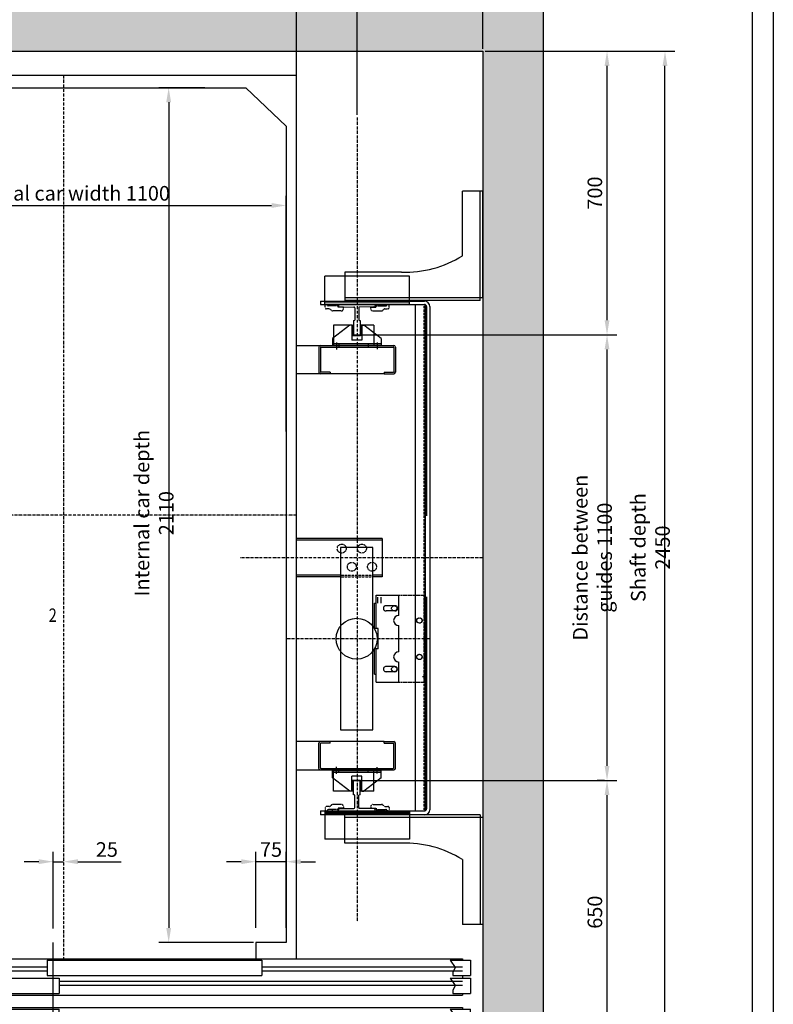
# Model space of a CAD drawing. Units: inches. Extents: x 4003 to 52909, y -4734 to 66413.
# Drawn here: x 8294 to 10154, y 24820 to 27250 of the extents above; entities that cross this region are included whole.
import ezdxf

# ---------------------------------------------------------------- set-up
doc = ezdxf.new("R2010")
doc.units = ezdxf.units.IN
doc.header["$MEASUREMENT"] = 0
for name, pattern in [('ACAD_ISO10W100', [18.5, 12, -3, 0.5, -3]), ('CONTINUA', [0]), ('GEN3', [6.25, 5, -1.25]), ('NASCOSTA', [9.525, 6.35, -3.175]), ('NASCOSTA2', [0.1875, 0.125, -0.0625]), ('TRATTEGGIATA', [0.75, 0.5, -0.25]), ('TRATTEGGIATAX2', [38.1, 25.4, -12.7])]:
    doc.linetypes.add(name, pattern=pattern)
for name, color, linetype in [('1', 7, 'Continuous'), ('3', 6, 'GEN3'), ('ASSI', 3, 'ACAD_ISO10W100'), ('CABINA', 7, 'Continuous'), ('CAMPITURE', 1, 'Continuous'), ('CARTIGLIO', 7, 'CONTINUA'), ('MONTANTE', 7, 'Continuous'), ('MURO', 7, 'Continuous'), ('NASCOSTA', 3, 'NASCOSTA'), ('OCA', 4, 'Continuous'), ('PORTE', 2, 'Continuous'), ('QUOTE', 1, 'Continuous'), ('ST2', 7, 'Continuous'), ('STAFFE', 3, 'Continuous'), ('STAFFONE', 1, 'Continuous'), ('TABELLA-GIALLO', 2, 'Continuous'), ('TELAI', 3, 'Continuous')]:
    doc.layers.add(name, color=color, linetype=linetype)
doc.styles.add('QUOTE', font='romans.shx', dxfattribs={"width": 0.8})
doc.styles.add('ROMANS', font='romans')
doc.styles.add('TABELLA', font='verdana.TTF')
doc.dimstyles.new('GMV', dxfattribs={"dimscale": 12, "dimtxt": 3, "dimasz": 3, "dimexe": 2, "dimexo": 3, "dimgap": 1, "dimtad": 1, "dimdec": 1, "dimdsep": 46, "dimtxsty": 'QUOTE', "dimcen": 0, "dimclrt": 2, "dimadec": 0, "dimazin": 0, "dimtfac": 1, "dimtdec": 1, "dimtmove": 0, "dimatfit": 3, "dimfxl": 1, "dimtvp": 1, "dimtolj": 1, "dimarcsym": 0})
doc.dimstyles.new('GMV2', dxfattribs={"dimscale": 12, "dimtxt": 3, "dimasz": 3, "dimexe": 2, "dimexo": 3, "dimgap": 1, "dimtad": 1, "dimdec": 1, "dimlfac": 2, "dimdsep": 46, "dimtxsty": 'QUOTE', "dimcen": 0, "dimclrt": 2, "dimadec": 0, "dimazin": 0, "dimtfac": 1, "dimtdec": 1, "dimtmove": 0, "dimatfit": 3, "dimfxl": 1, "dimtvp": 1, "dimtolj": 1, "dimarcsym": 0})

# ---------------------------------------------------------------- blocks, each defined once
blk = doc.blocks.new('*D4096')
at = {"layer": 'Defpoints', "color": 0}
for p in [(8952, 26791.7), (7852, 26302.5), (8952, 26197.5)]:
    blk.add_point(p, dxfattribs=at)
at = {"layer": 'QUOTE', "color": 0, "lineweight": -2}
for p, q in [((7852, 26338.5), (7852, 26815.7)), ((8952, 26233.5), (8952, 26815.7)), ((7888, 26791.7), (8916, 26791.7))]:
    blk.add_line(p, q, dxfattribs=at)
at = {"layer": 'QUOTE', "color": 0}
for points in [[(7888, 26797.7), (7888, 26785.7), (7852, 26791.7)], [(8916, 26785.7), (8916, 26797.7), (8952, 26791.7)]]:
    blk.add_solid(points, dxfattribs=at)
at = {"layer": 'QUOTE', "color": 2, "insert": (8402, 26821.7), "char_height": 36, "attachment_point": 5, "style": 'ROMANS'}
blk.add_mtext('Internal car width \\A1;1100', dxfattribs=at)
blk = doc.blocks.new('*D4095')
at = {"layer": 'Defpoints', "color": 0}
for p in [(8977, 27473.9), (7827, 27112.3), (8977, 27118.3)]:
    blk.add_point(p, dxfattribs=at)
at = {"layer": 'QUOTE', "color": 0, "linetype": 'ByBlock', "lineweight": -2}
for p, q in [((7827, 27118.3), (7827, 27497.9)), ((8977, 27124.3), (8977, 27497.9)), ((7863, 27473.9), (8941, 27473.9))]:
    blk.add_line(p, q, dxfattribs=at)
at = {"layer": 'QUOTE', "color": 0}
for points in [[(7863, 27479.9), (7863, 27467.9), (7827, 27473.9)], [(8941, 27467.9), (8941, 27479.9), (8977, 27473.9)]]:
    blk.add_solid(points, dxfattribs=at)
at = {"layer": 'QUOTE', "color": 2, "insert": (8402, 27503.9), "char_height": 36, "attachment_point": 5, "style": 'QUOTE'}
blk.add_mtext('External car width \\A1;1150', dxfattribs=at)
blk = doc.blocks.new('*D4085')
at = {"layer": 'Defpoints', "color": 0}
for p in [(9437, 27172.3), (9887, 27172.3), (9437, 24722.3)]:
    blk.add_point(p, dxfattribs=at)
at = {"layer": 'QUOTE', "color": 0, "lineweight": -2}
for p, q in [((9443, 27172.3), (9911, 27172.3)), ((9887, 24758.3), (9887, 27136.3)), ((9443, 24722.3), (9911, 24722.3))]:
    blk.add_line(p, q, dxfattribs=at)
at = {"layer": 'QUOTE', "color": 0}
for points in [[(9893, 27136.3), (9881, 27136.3), (9887, 27172.3)], [(9881, 24758.3), (9893, 24758.3), (9887, 24722.3)]]:
    blk.add_solid(points, dxfattribs=at)
at = {"layer": 'QUOTE', "color": 2, "insert": (9851, 25947.3), "char_height": 36, "attachment_point": 5, "rotation": 90, "style": 'QUOTE'}
blk.add_mtext('Shaft depth \\A1;2450', dxfattribs=at)
blk = doc.blocks.new('*D4084')
at = {"layer": 'Defpoints', "color": 0}
for p in [(8756.9, 27082.3), (8661.9, 24972.3), (8877, 24972.3)]:
    blk.add_point(p, dxfattribs=at)
at = {"layer": 'QUOTE', "color": 0, "lineweight": -2}
for p, q in [((8750.9, 27082.3), (8637.9, 27082.3)), ((8661.9, 27046.3), (8661.9, 25008.3)), ((8871, 24972.3), (8637.9, 24972.3))]:
    blk.add_line(p, q, dxfattribs=at)
at = {"layer": 'QUOTE', "color": 0}
for points in [[(8667.9, 27046.3), (8655.9, 27046.3), (8661.9, 27082.3)], [(8655.9, 25008.3), (8667.9, 25008.3), (8661.9, 24972.3)]]:
    blk.add_solid(points, dxfattribs=at)
at = {"layer": 'QUOTE', "color": 2, "insert": (8625.9, 26032.3), "char_height": 36, "attachment_point": 5, "rotation": 90, "style": 'QUOTE'}
blk.add_mtext('Internal car depth \\A1;2110', dxfattribs=at)
blk = doc.blocks.new('*D4083')
at = {"layer": 'Defpoints', "color": 0}
for p in [(9127, 26472.3), (9743.9, 26472.3), (9743.9, 25372.3)]:
    blk.add_point(p, dxfattribs=at)
at = {"layer": 'QUOTE', "color": 0, "linetype": 'ByBlock', "lineweight": -2}
for p, q in [((9133, 26472.3), (9767.9, 26472.3)), ((9743.9, 25408.3), (9743.9, 26436.3)), ((9737.9, 25372.3), (9719.9, 25372.3))]:
    blk.add_line(p, q, dxfattribs=at)
at = {"layer": 'QUOTE', "color": 0}
for points in [[(9749.9, 26436.3), (9737.9, 26436.3), (9743.9, 26472.3)], [(9737.9, 25408.3), (9749.9, 25408.3), (9743.9, 25372.3)]]:
    blk.add_solid(points, dxfattribs=at)
at = {"layer": 'QUOTE', "color": 2, "insert": (9707.9, 25922.3), "char_height": 36, "attachment_point": 5, "rotation": 90, "style": 'QUOTE'}
blk.add_mtext('Distance between guides \\A1;1100', dxfattribs=at)
blk = doc.blocks.new('*D4082')
at = {"layer": 'Defpoints', "color": 0}
for p in [(8877, 25172), (8877, 24972.3), (8952, 24972.3)]:
    blk.add_point(p, dxfattribs=at)
at = {"layer": 'QUOTE', "color": 0, "lineweight": -2}
for p, q in [((8877, 25008.3), (8877, 25196)), ((8952, 25008.3), (8952, 25196)), ((8841, 25172), (8805, 25172)), ((8952, 25172), (8877, 25172)), ((8988, 25172), (9024, 25172))]:
    blk.add_line(p, q, dxfattribs=at)
at = {"layer": 'QUOTE', "color": 0}
for points in [[(8841, 25166), (8841, 25178), (8877, 25172)], [(8988, 25178), (8988, 25166), (8952, 25172)]]:
    blk.add_solid(points, dxfattribs=at)
at = {"layer": 'QUOTE', "color": 2, "insert": (8914.5, 25202), "char_height": 36, "attachment_point": 5, "style": 'QUOTE'}
blk.add_mtext('\\A1;75', dxfattribs=at)
blk = doc.blocks.new('*D4079')
at = {"layer": 'Defpoints', "color": 0}
for p in [(8402, 25172), (8402, 25167.8), (8377, 24971.2)]:
    blk.add_point(p, dxfattribs=at)
at = {"layer": 'QUOTE', "color": 0, "lineweight": -2}
for p, q in [((8402, 25203.8), (8402, 25196)), ((8377, 25007.2), (8377, 25196)), ((8341, 25172), (8305, 25172)), ((8377, 25172), (8402, 25172)), ((8438, 25172), (8544.6, 25172))]:
    blk.add_line(p, q, dxfattribs=at)
at = {"layer": 'QUOTE', "color": 0}
for points in [[(8341, 25166), (8341, 25178), (8377, 25172)], [(8438, 25178), (8438, 25166), (8402, 25172)]]:
    blk.add_solid(points, dxfattribs=at)
at = {"layer": 'QUOTE', "color": 2, "insert": (8509.3, 25202), "char_height": 36, "attachment_point": 5, "style": 'QUOTE'}
blk.add_mtext('\\A1;25', dxfattribs=at)
blk = doc.blocks.new('ANTISS')
at = {"color": 5}
for p, q in [((-60, 4), (-17, 37)), ((-12, 37), (-17, 37)), ((-12, 37), (-12, 0)), ((12, 37), (17, 37)), ((12, 37), (12, 0)), ((17, 37), (60, 4)), ((-60, 4), (-60, -13)), ((-12, 0), (12, 0)), ((60, 4), (60, -13)), ((-60, -9), (60, -9)), ((-60, -13), (60, -13)), ((-50, -6), (-50, -22.3)), ((50, -5.6), (50, -22.8))]:
    blk.add_line(p, q, dxfattribs=at)
blk = doc.blocks.new('BLOCCOP')
at = {"color": 3}
for p, q in [((-43.3, 26), (-10, 26)), ((-43.3, 26), (-43.3, -24)), ((-10, 26), (-10, 0)), ((10, 26), (56.7, 26)), ((10, 26), (10, 0)), ((56.7, 26), (56.7, -24)), ((-10, 0), (10, 0)), ((-43.3, -24), (56.7, -24)), ((-29.1, -19.9), (-29.1, -29.3)), ((43.6, -19.9), (43.6, -28.8))]:
    blk.add_line(p, q, dxfattribs=at)
blk = doc.blocks.new('*D4078')
at = {"layer": 'Defpoints', "color": 0}
for p in [(9126.4, 25372.3), (9743.9, 25372.3), (9609.9, 24722.3)]:
    blk.add_point(p, dxfattribs=at)
at = {"layer": 'QUOTE', "color": 0, "linetype": 'ByBlock', "lineweight": -2}
for p, q in [((9132.4, 25372.3), (9767.9, 25372.3)), ((9743.9, 24758.3), (9743.9, 25336.3)), ((9615.9, 24722.3), (9767.9, 24722.3))]:
    blk.add_line(p, q, dxfattribs=at)
at = {"layer": 'QUOTE', "color": 0}
for points in [[(9749.9, 25336.3), (9737.9, 25336.3), (9743.9, 25372.3)], [(9737.9, 24758.3), (9749.9, 24758.3), (9743.9, 24722.3)]]:
    blk.add_solid(points, dxfattribs=at)
at = {"layer": 'QUOTE', "color": 2, "insert": (9713.9, 25047.3), "char_height": 36, "attachment_point": 5, "rotation": 90, "style": 'QUOTE'}
blk.add_mtext('\\A1;650', dxfattribs=at)
blk = doc.blocks.new('*D4076')
at = {"layer": 'Defpoints', "color": 0}
for p in [(8977, 27473.9), (9437, 27172.3), (8977, 27112.3)]:
    blk.add_point(p, dxfattribs=at)
at = {"layer": 'QUOTE', "color": 0, "linetype": 'ByBlock', "lineweight": -2}
for p, q in [((8977, 27118.3), (8977, 27497.9)), ((9437, 27178.3), (9437, 27497.9)), ((9401, 27473.9), (9013, 27473.9))]:
    blk.add_line(p, q, dxfattribs=at)
at = {"layer": 'QUOTE', "color": 0}
for points in [[(9013, 27479.9), (9013, 27467.9), (8977, 27473.9)], [(9401, 27467.9), (9401, 27479.9), (9437, 27473.9)]]:
    blk.add_solid(points, dxfattribs=at)
at = {"layer": 'QUOTE', "color": 2, "insert": (9207, 27503.9), "char_height": 36, "attachment_point": 5, "style": 'QUOTE'}
blk.add_mtext('\\A1;460', dxfattribs=at)
blk = doc.blocks.new('*D4075')
at = {"layer": 'Defpoints', "color": 0}
for p in [(9127, 27381), (9437, 27172.3), (9127, 27009.2)]:
    blk.add_point(p, dxfattribs=at)
at = {"layer": 'QUOTE', "color": 0, "linetype": 'ByBlock', "lineweight": -2}
for p, q in [((9127, 27015.2), (9127, 27405)), ((9437, 27178.3), (9437, 27405)), ((9401, 27381), (9163, 27381))]:
    blk.add_line(p, q, dxfattribs=at)
at = {"layer": 'QUOTE', "color": 0}
for points in [[(9163, 27387), (9163, 27375), (9127, 27381)], [(9401, 27375), (9401, 27387), (9437, 27381)]]:
    blk.add_solid(points, dxfattribs=at)
at = {"layer": 'QUOTE', "color": 2, "insert": (9282, 27411), "char_height": 36, "attachment_point": 5, "style": 'QUOTE'}
blk.add_mtext('\\A1;310', dxfattribs=at)
blk = doc.blocks.new('*D4074')
at = {"layer": 'Defpoints', "color": 0}
for p in [(8977, 27381), (9127, 27172.3), (8977, 27014.2)]:
    blk.add_point(p, dxfattribs=at)
at = {"layer": 'QUOTE', "color": 0, "linetype": 'ByBlock', "lineweight": -2}
for p, q in [((8977, 27020.2), (8977, 27405)), ((9127, 27178.3), (9127, 27405)), ((9091, 27381), (9013, 27381))]:
    blk.add_line(p, q, dxfattribs=at)
at = {"layer": 'QUOTE', "color": 0}
for points in [[(9013, 27387), (9013, 27375), (8977, 27381)], [(9091, 27375), (9091, 27387), (9127, 27381)]]:
    blk.add_solid(points, dxfattribs=at)
at = {"layer": 'QUOTE', "color": 2, "insert": (9052, 27411), "char_height": 36, "attachment_point": 5, "style": 'QUOTE'}
blk.add_mtext('\\A1;150', dxfattribs=at)
blk = doc.blocks.new('*D4073')
at = {"layer": 'Defpoints', "color": 0}
for p in [(9437, 27172.3), (9743.9, 27172.3), (9127, 26472.3)]:
    blk.add_point(p, dxfattribs=at)
at = {"layer": 'QUOTE', "color": 0, "linetype": 'ByBlock', "lineweight": -2}
for p, q in [((9443, 27172.3), (9767.9, 27172.3)), ((9743.9, 26508.3), (9743.9, 27136.3)), ((9133, 26472.3), (9767.9, 26472.3))]:
    blk.add_line(p, q, dxfattribs=at)
at = {"layer": 'QUOTE', "color": 0}
for points in [[(9749.9, 27136.3), (9737.9, 27136.3), (9743.9, 27172.3)], [(9737.9, 26508.3), (9749.9, 26508.3), (9743.9, 26472.3)]]:
    blk.add_solid(points, dxfattribs=at)
at = {"layer": 'QUOTE', "color": 2, "insert": (9713.9, 26822.3), "char_height": 36, "attachment_point": 5, "rotation": 90, "style": 'QUOTE'}
blk.add_mtext('\\A1;700', dxfattribs=at)
blk = doc.blocks.new('z')
at = {"layer": 'CAMPITURE'}
for p, q in [((32141.6, 12869.4), (32191.6, 12869.4)), ((32141.6, 12869.4), (32153.7, 12851.1)), ((32191.6, 12869.4), (32191.6, 12831.4)), ((30661.6, 12853), (31146.6, 12853)), ((30661.6, 12843), (31146.6, 12843)), ((31676.6, 12853), (32171.6, 12853)), ((31676.6, 12843), (32171.6, 12843)), ((32153.7, 12851.1), (32147.7, 12839.1)), ((32147.7, 12839.1), (32147.7, 12831.4)), ((31176.6, 12818), (32171.6, 12818)), ((31176.6, 12808), (32171.6, 12808)), ((32141.6, 12825.3), (32191.6, 12825.3)), ((32141.6, 12825.3), (32153.7, 12807)), ((32147.7, 12831.4), (32191.6, 12831.4)), ((32191.6, 12825.3), (32191.6, 12787.3)), ((32153.7, 12807), (32147.7, 12795)), ((32147.7, 12795), (32147.7, 12787.3)), ((32147.7, 12787.3), (32191.6, 12787.3)), ((32141.6, 12748.7), (32191.6, 12748.7)), ((32141.6, 12748.7), (32153.7, 12730.4)), ((32191.6, 12710.7), (32191.6, 12748.7)), ((31176.6, 12728), (32171.6, 12728)), ((31176.6, 12718), (32171.6, 12718)), ((32153.7, 12730.4), (32147.7, 12718.4)), ((32147.7, 12718.4), (32147.7, 12710.7)), ((32147.7, 12710.7), (32191.6, 12710.7)), ((30661.6, 12693), (31146.6, 12693)), ((31676.6, 12693), (32171.6, 12693)), ((32141.6, 12704.6), (32191.6, 12704.6)), ((32141.6, 12704.6), (32153.7, 12686.2)), ((32153.7, 12686.2), (32147.7, 12674.3)), ((32191.6, 12666.6), (32191.6, 12704.6)), ((30661.6, 12683), (31146.6, 12683)), ((31676.6, 12683), (32171.6, 12683)), ((32147.7, 12674.3), (32147.7, 12666.6)), ((32147.7, 12666.6), (32191.6, 12666.6))]:
    blk.add_line(p, q, dxfattribs=at)
at = {"layer": 'PORTE'}
for p, q in [((30661.6, 12873), (32171.6, 12873)), ((30661.6, 12873), (30661.6, 12838)), ((31146.6, 12869.4), (31676.6, 12869.4)), ((31146.6, 12869.4), (31146.6, 12831.4)), ((31676.6, 12869.4), (31676.6, 12831.4)), ((32171.6, 12873), (32171.6, 12869.4)), ((30641.6, 12838), (30661.6, 12838)), ((30641.6, 12783), (30641.6, 12838)), ((30646.6, 12825.3), (31176.6, 12825.3)), ((30646.6, 12825.3), (30646.6, 12787.3)), ((31146.6, 12831.4), (31676.6, 12831.4)), ((31176.6, 12825.3), (31176.6, 12787.3)), ((32171.6, 12831.4), (32171.6, 12825.3)), ((30621.6, 12783), (30621.6, 12803)), ((30646.6, 12787.3), (31176.6, 12787.3)), ((32171.6, 12787.3), (32171.6, 12783)), ((30621.6, 12783), (30641.6, 12783)), ((30641.6, 12783), (32171.6, 12783)), ((30621.6, 12753), (30641.6, 12753)), ((30621.6, 12733), (30621.6, 12753)), ((30641.6, 12753), (32171.6, 12753)), ((30641.6, 12753), (30641.6, 12698)), ((30646.6, 12748.7), (31176.6, 12748.7)), ((30646.6, 12710.7), (30646.6, 12748.7)), ((31176.6, 12710.7), (31176.6, 12748.7)), ((32171.6, 12753), (32171.6, 12748.7)), ((30646.6, 12710.7), (31176.6, 12710.7)), ((32171.6, 12710.7), (32171.6, 12704.6)), ((30641.6, 12698), (30661.6, 12698)), ((30661.6, 12698), (30661.6, 12663)), ((31146.6, 12704.6), (31676.6, 12704.6)), ((31146.6, 12666.6), (31146.6, 12704.6)), ((31676.6, 12666.6), (31676.6, 12704.6)), ((30661.6, 12663), (32171.6, 12663)), ((31146.6, 12666.6), (31676.6, 12666.6)), ((32171.6, 12666.6), (32171.6, 12663))]:
    blk.add_line(p, q, dxfattribs=at)
blk.add_point((32171.6, 12663), dxfattribs=at)
at = {"layer": 'TELAI'}
for p, q in [((30541.6, 12663), (30621.6, 12733)), ((30541.6, 12603), (30541.6, 12663)), ((30661.6, 12663), (30661.6, 12603)), ((31661.6, 12663), (31661.6, 12603)), ((31661.6, 12663), (31661.6, 12603)), ((31781.6, 12603), (31781.6, 12663)), ((30541.6, 12603), (30661.6, 12603)), ((31661.6, 12603), (31781.6, 12603)), ((31661.6, 12603), (31781.6, 12603))]:
    blk.add_line(p, q, dxfattribs=at)
blk = doc.blocks.new('dsgdsgdsg')
at = {"layer": 'STAFFE', "color": 3}
blk.add_line((31161.6, 12603), (31161.6, 12913.1), dxfattribs=at)
at = {"layer": 'QUOTE'}
blk.add_blockref('z', (0, 0), dxfattribs=at)

msp = doc.modelspace()

# ---------------------------------------------------------------- hatches: boundary and pattern name
at = {"layer": 'CAMPITURE'}
h = msp.add_hatch(dxfattribs=at)
h.set_pattern_fill('CONCRETE2', color=256, scale=250, style=0)
h.set_pattern_definition([(50, (-58.72, -16950.42), (143.45204, -12.55043), [15, -165]), (355, (-58.72, -16950.42), (-27.75027, 150.43843), [12, -132]), (100.4514, (-46.77, -16951.47), (115.70188, 137.8879), [12.74804, -140.2284]), (46.1842, (-58.72, -16910.42), (213.4482, -33.1038), [22.5, -247.5]), (96.6356, (-40.93, -16913.18), (186.9325, 194.8236), [19.1221, -210.3426]), (351.1842, (-58.72, -16910.42), (186.9324, 194.8237), [18, -198]), (21, (-38.72, -16920.42), (119.3814, -80.52378), [15, -165]), (326, (-38.72, -16920.42), (48.66307, 145.03), [12, -132]), (71.4514, (-28.77, -16927.13), (168.04453, 64.5061), [12.74804, -140.2284]), (37.5, (-58.72, -16950.42), (2.43197, 66.57877), [0, -130.4, 0, -134, 0, -132.5]), (7.5, (-58.72, -16950.42), (52.61391, 78.88234), [0, -76.4, 0, -127.4, 0, -50.5]), (327.5, (-103.32, -16950.42), (106.76449, -4.510974), [0, -50, 0, -156, 0, -207]), (317.5, (-123.32, -16950.42), (116.63723, 20.021), [0, -65, 0, -103.6, 0, -147])])
h.paths.add_polyline_path([(9586.96973, 27322.30497), (7586.96973, 27322.30497), (7586.96973, 24572.30497), (7736.96998, 24572.30497), (7736.96998, 24722.30497), (7736.96973, 27172.30497), (9436.96973, 27172.30497), (9436.96973, 24722.30497), (9016.96998, 24722.30497), (9016.96998, 24572.30497), (9586.96973, 24572.30497)])

# ---------------------------------------------------------------- linework, layer by layer
for p, q in [((9081.40242, 26547.31608), (9081.40242, 26544.32864)), ((9084.37235, 26541.32879), (9119.30968, 26541.00106)), ((9121.15242, 26539.06192), (9121.15242, 26508.46263)), ((9131.65242, 26539.06192), (9131.65242, 26508.46263)), ((9168.4325, 26541.32879), (9131.99517, 26541.00106)), ((9171.40242, 26547.31608), (9171.40242, 26544.32864)), ((9118.40242, 26507.71263), (9118.40242, 26473.31608)), ((9134.40242, 26507.71263), (9134.40242, 26473.31608)), ((9119.40242, 26472.31608), (9133.40242, 26472.31608)), ((9169.71279, 25809.80498), (9173.71279, 25809.80498)), ((9169.71279, 25747.30497), (9169.71279, 25809.80498)), ((9173.71279, 25829.80498), (9229.70879, 25829.80498)), ((9173.71279, 25747.30497), (9173.71279, 25829.80498)), ((9229.70879, 25779.80497), (9229.70879, 25829.80498)), ((9220.45879, 25803.80497), (9198.45879, 25803.80497)), ((9220.45879, 25790.80497), (9198.45879, 25790.80497)), ((9178.71279, 25747.30497), (9169.71279, 25747.30497)), ((9178.71279, 25697.30497), (9178.71279, 25747.30497)), ((9229.70879, 25689.80497), (9229.70879, 25754.80497)), ((9178.71279, 25697.30497), (9169.71279, 25697.30497)), ((9169.71279, 25634.80498), (9169.71279, 25697.30497)), ((9173.71279, 25614.80498), (9173.71279, 25697.30497)), ((9229.70879, 25614.80498), (9229.70879, 25664.80497)), ((9220.45879, 25653.80497), (9197.71977, 25653.76282)), ((9220.45879, 25640.80497), (9198.45879, 25640.80497)), ((9169.71279, 25634.80498), (9173.71279, 25634.80498)), ((9288.40242, 25629.11608), (9293.40242, 25629.11608)), ((9173.71279, 25614.80498), (9229.70879, 25614.80498)), ((9119.40242, 25372.29387), (9133.40242, 25372.29387)), ((9118.40242, 25336.89732), (9118.40242, 25371.29387)), ((9134.40242, 25336.89732), (9134.40242, 25371.29387)), ((9121.15242, 25305.54802), (9121.15242, 25336.14732)), ((9131.65242, 25305.54802), (9131.65242, 25336.14732)), ((9081.40242, 25295.31608), (9081.40242, 25300.2813)), ((9084.37235, 25303.28115), (9119.30968, 25303.60889)), ((9168.4325, 25303.28115), (9131.99517, 25303.60889)), ((9171.40242, 25295.31608), (9171.40242, 25300.2813)), ((9046.96973, 25295.31608), (9255.96973, 25295.31608))]:
    msp.add_line(p, q)
at = {"linetype": 'Continuous'}
for p, q in [((9270.83607, 25782.81974), (9270.83607, 26547.31608)), ((9295.83607, 25297.9261), (9295.83607, 26546.68384)), ((9270.83607, 25297.30015), (9270.83607, 25782.81974))]:
    msp.add_line(p, q, dxfattribs=at)
at = {"color": 6, "linetype": 'TRATTEGGIATA'}
msp.add_line((9292.83607, 25297.30015), (9292.83607, 26547.31608), dxfattribs=at)
at = {"color": 7}
for p, q in [((9037.48081, 26442.3145), (9201.40956, 26442.3163)), ((9037.48081, 25402.29545), (9201.40956, 25402.29365))]:
    msp.add_line(p, q, dxfattribs=at)
at = {"color": 4}
msp.add_circle((9125.83512, 25722.30497), 50.5, dxfattribs=at)
for centre in [(9280.83512, 25767.30497), (9280.83512, 25677.30497)]:
    msp.add_circle(centre, 6.5)
for centre, radius, start, end in [((9084.40242, 26544.32864), 3, 180, 269.42555233), ((9119.21665, 26539.06752), 1.93578, 359.83437338, 87.2454648), ((9132.44953, 26539.92089), 1.17184, 112.8138579, 227.13917549), ((9168.40242, 26544.32864), 3, 270.57444767, 0), ((9118.58982, 26512.44217), 4.73325, 267.73095318, 302.77928422), ((9134.21503, 26512.44217), 4.73325, 237.22071578, 272.26904682), ((9119.40242, 26473.31608), 1, 180, 270), ((9133.40242, 26473.31608), 1, 270, 0), ((9198.45879, 25797.30497), 6.5, 90, 270), ((9220.45879, 25797.30497), 6.5, 270, 90), ((9229.70879, 25767.30497), 12.5, 90, 270), ((9229.70879, 25677.30497), 12.5, 90, 270), ((9198.45879, 25647.30497), 6.5, 83.77843417, 270), ((9220.45879, 25647.30497), 6.5, 270, 90.30687448), ((9119.40242, 25371.29387), 1, 90, 180), ((9133.40242, 25371.29387), 1, 0, 90), ((9118.58982, 25332.16778), 4.73325, 57.22071578, 92.26904682), ((9134.21503, 25332.16778), 4.73325, 87.73095318, 122.77928422), ((9084.40242, 25300.2813), 3, 90.57444767, 180), ((9119.21665, 25305.54243), 1.93578, 272.7545352, 0.16562662), ((9132.44953, 25304.68905), 1.17184, 132.86082451, 247.1861421), ((9168.40242, 25300.2813), 3, 0, 89.42555233)]:
    msp.add_arc(centre, radius, start, end)
at = {"layer": '1'}
for p, q in [((9255.96973, 26617.31608), (9046.96973, 26617.31608)), ((9046.96973, 26547.31608), (9046.96973, 26617.31608)), ((9236.96834, 26627.31608), (9096.96834, 26627.31608)), ((9096.96834, 26627.31608), (9096.96834, 26617.31608)), ((9255.96973, 26547.31608), (9255.96973, 26617.31608)), ((9255.96973, 26553.31608), (9046.96973, 26553.31608)), ((9255.96973, 26547.31608), (9046.96973, 26547.31608)), ((9046.96973, 25295.31608), (9046.96973, 25227.29387)), ((9255.96973, 25291.29387), (9046.96973, 25291.29387)), ((9255.96973, 25295.31608), (9255.96973, 25227.29387)), ((9255.96973, 25227.29387), (9046.96973, 25227.29387)), ((9096.96834, 25217.29387), (9096.96834, 25227.29387)), ((9236.96834, 25217.29387), (9096.96834, 25217.29387))]:
    msp.add_line(p, q, dxfattribs=at)
at = {"layer": '3'}
for p, q in [((9227.83913, 25829.80498), (9293.33512, 25829.80498)), ((9293.33512, 25614.80498), (9293.33512, 25829.80498)), ((9227.83913, 25614.80498), (9293.33512, 25614.80498))]:
    msp.add_line(p, q, dxfattribs=at)
for centre in [(9218.57815, 25797.30497), (9280.83512, 25767.30497), (9280.83512, 25677.30497), (9218.57815, 25647.30497)]:
    msp.add_circle(centre, 6.5, dxfattribs=at)
at = {"layer": 'ASSI', "ltscale": 0.6}
for p, q in [((8401.97027, 27112.30497), (8401.97027, 24932.30497)), ((9126.96973, 27009.19357), (9126.96973, 25023.68722)), ((8976.97027, 26027.30497), (7811.97027, 26027.30497)), ((9436.96973, 25922.30497), (8837.82576, 25922.30497)), ((9305.26782, 25722.30497), (8950.83567, 25722.30497))]:
    msp.add_line(p, q, dxfattribs=at)
at = {"layer": 'CABINA'}
for p, q in [((8976.97027, 27112.30497), (7826.97027, 27112.30497)), ((8976.97027, 27112.30497), (8976.97027, 24932.30497)), ((7951.97027, 27082.30497), (8851.97027, 27082.30497)), ((8851.97027, 27082.30497), (8951.97027, 26987.30497)), ((8951.97027, 26987.30497), (8951.97027, 24972.30497)), ((8951.97027, 24972.30497), (8876.97027, 24972.30497)), ((8876.97027, 24972.30497), (8876.97027, 24932.30497)), ((8876.97027, 24932.30497), (8976.97027, 24932.30497))]:
    msp.add_line(p, q, dxfattribs=at)
at = {"layer": 'CAMPITURE'}
for p, q in [((9036.40242, 26555.31608), (9036.40242, 26547.31608)), ((9036.40242, 25297.30015), (9036.40242, 25287.31608))]:
    msp.add_line(p, q, dxfattribs=at)
at = {"layer": 'CAMPITURE', "color": 7}
for p, q in [((9193.40242, 26376.31608), (8976.97027, 26376.31608)), ((9193.40242, 25468.29387), (8976.97027, 25468.29387))]:
    msp.add_line(p, q, dxfattribs=at)
at = {"layer": 'CARTIGLIO'}
for p, q in [((10154.35442, 27634.82206), (10154.35442, 23213.78206)), ((10102.03442, 27582.50206), (10102.03442, 23266.10206))]:
    msp.add_line(p, q, dxfattribs=at)
at = {"layer": 'MONTANTE'}
for p, q in [((8976.97027, 26446.31608), (9217.40242, 26446.31608)), ((9032.53703, 26442.31608), (9032.53703, 26380.31608)), ((9037.53703, 26442.31608), (9216.40242, 26442.31608)), ((9221.40242, 26442.31608), (9221.40242, 26380.31608)), ((9036.53703, 26441.31608), (9036.53703, 26381.31608)), ((9217.40242, 26441.31608), (9217.40242, 26381.31608)), ((9060.53703, 26376.31608), (9036.53703, 26376.31608)), ((9060.53703, 26380.31608), (9037.53703, 26380.31608)), ((9060.53703, 26380.31608), (9060.53703, 26376.31608)), ((9193.40242, 26380.31608), (9193.40242, 26376.31608)), ((9193.40242, 26380.31608), (9216.40242, 26380.31608)), ((9193.40242, 26376.31608), (9217.40242, 26376.31608)), ((9032.53703, 25402.29387), (9032.53703, 25464.29387)), ((9060.53703, 25468.29387), (9036.53703, 25468.29387)), ((9036.53703, 25403.29387), (9036.53703, 25463.29387)), ((9060.53703, 25464.29387), (9037.53703, 25464.29387)), ((9060.53703, 25464.29387), (9060.53703, 25468.29387)), ((9193.40242, 25464.29387), (9193.40242, 25468.29387)), ((9193.40242, 25468.29387), (9217.40242, 25468.29387)), ((9193.40242, 25464.29387), (9216.40242, 25464.29387)), ((9217.40242, 25403.29387), (9217.40242, 25463.29387)), ((9221.40242, 25402.29387), (9221.40242, 25464.29387)), ((8976.97027, 25398.29387), (9217.40242, 25398.29387)), ((9037.53703, 25402.29387), (9216.40242, 25402.29387))]:
    msp.add_line(p, q, dxfattribs=at)
for centre, radius, start, end in [((9036.53703, 26442.31608), 4, 90, 180), ((9037.53703, 26441.31608), 1, 90, 180), ((9216.40242, 26441.31608), 1, 0, 90), ((9217.40242, 26442.31608), 4, 0, 90), ((9036.53703, 26380.31608), 4, 180, 270), ((9037.53703, 26381.31608), 1, 180, 270), ((9216.40242, 26381.31608), 1, 270, 0), ((9217.40242, 26380.31608), 4, 270, 0), ((9036.53703, 25464.29387), 4, 90, 180), ((9037.53703, 25463.29387), 1, 90, 180), ((9216.40242, 25463.29387), 1, 0, 90), ((9217.40242, 25464.29387), 4, 0, 90), ((9036.53703, 25402.29387), 4, 180, 270), ((9037.53703, 25403.29387), 1, 180, 270), ((9216.40242, 25403.29387), 1, 270, 0), ((9217.40242, 25402.29387), 4, 270, 0)]:
    msp.add_arc(centre, radius, start, end, dxfattribs=at)
at = {"layer": 'MURO'}
for p, q in [((9586.96973, 24572.30497), (9586.96973, 27322.30497)), ((7736.96973, 27172.30497), (9436.96973, 27172.30497)), ((9436.96973, 27172.30497), (9436.96973, 24722.30497))]:
    msp.add_line(p, q, dxfattribs=at)
at = {"layer": 'NASCOSTA', "linetype": 'NASCOSTA2'}
for p, q in [((9048.05566, 26539.22953), (9048.05566, 26545.44041)), ((9080.05566, 26544.22953), (9055.69978, 26544.22953)), ((9065.05566, 26544.22953), (9065.05566, 26547.31608)), ((9079.05566, 26544.22953), (9079.05566, 26547.31608)), ((9080.05566, 26540.40288), (9080.05566, 26544.22953)), ((9093.05566, 26540.40288), (9080.05566, 26540.40288)), ((9093.05566, 26536.22953), (9093.05566, 26540.40288)), ((9160.88379, 26540.40288), (9173.88379, 26540.40288)), ((9160.88379, 26536.22953), (9160.88379, 26540.40288)), ((9173.88379, 26544.22953), (9198.23967, 26544.22953)), ((9173.88379, 26540.40288), (9173.88379, 26544.22953)), ((9174.88379, 26544.22953), (9174.88379, 26547.31608)), ((9188.88379, 26544.22953), (9188.88379, 26547.31608)), ((9205.88379, 26539.22953), (9205.88379, 26545.44041)), ((9058.39893, 26536.22953), (9051.05566, 26536.22953)), ((9063.88408, 26532.37951), (9061.22741, 26535.03627)), ((9088.05566, 26531.22953), (9066.71255, 26531.22953)), ((9165.88379, 26531.22953), (9187.2269, 26531.22953)), ((9190.05537, 26532.37951), (9192.71204, 26535.03627)), ((9195.54052, 26536.22953), (9202.88379, 26536.22953)), ((9048.05566, 25305.38041), (9048.05566, 25299.16954)), ((9058.39893, 25308.38041), (9051.05566, 25308.38041)), ((9080.05566, 25300.38041), (9055.69978, 25300.38041)), ((9063.88408, 25312.23043), (9061.22741, 25309.57367)), ((9065.05566, 25300.38041), (9065.05566, 25295.31608)), ((9088.05566, 25313.38041), (9066.71255, 25313.38041)), ((9079.05566, 25300.38041), (9079.05566, 25295.31608)), ((9093.05566, 25304.20707), (9080.05566, 25304.20707)), ((9080.05566, 25304.20707), (9080.05566, 25300.38041)), ((9093.05566, 25308.38041), (9093.05566, 25304.20707)), ((9160.88379, 25308.38041), (9160.88379, 25304.20707)), ((9160.88379, 25304.20707), (9173.88379, 25304.20707)), ((9165.88379, 25313.38041), (9187.2269, 25313.38041)), ((9173.88379, 25304.20707), (9173.88379, 25300.38041)), ((9173.88379, 25300.38041), (9198.23967, 25300.38041)), ((9174.88379, 25300.38041), (9174.88379, 25295.31608)), ((9188.88379, 25300.38041), (9188.88379, 25295.31608)), ((9190.05537, 25312.23043), (9192.71204, 25309.57367)), ((9195.54052, 25308.38041), (9202.88379, 25308.38041)), ((9205.88379, 25305.38041), (9205.88379, 25299.16954))]:
    msp.add_line(p, q, dxfattribs=at)
for centre, radius, start, end in [((9050.63589, 26544.54703), 2.73051, 27.91160349, 160.90204068), ((9051.05566, 26539.22953), 3, 180, 270), ((9055.69978, 26547.22953), 3, 207.91160349, 270), ((9198.23967, 26547.22953), 3, 270, 332.08839651), ((9203.30356, 26544.54703), 2.73051, 19.09795932, 152.08839651), ((9202.88379, 26539.22953), 3, 270, 0), ((9058.39893, 26532.22953), 4, 44.99905303, 90), ((9066.71255, 26535.22953), 4, 224.99905303, 270), ((9088.05566, 26536.22953), 5, 270, 0), ((9165.88379, 26536.22953), 5, 180, 270), ((9187.2269, 26535.22953), 4, 270, 315.00094697), ((9195.54052, 26532.22953), 4, 90, 135.00094697), ((9051.05566, 25305.38041), 3, 90, 180), ((9055.69978, 25297.38041), 3, 90, 152.08839651), ((9058.39893, 25312.38041), 4, 270, 315.00094697), ((9066.71255, 25309.38041), 4, 90, 135.00094697), ((9088.05566, 25308.38041), 5, 0, 90), ((9165.88379, 25308.38041), 5, 90, 180), ((9187.2269, 25309.38041), 4, 44.99905303, 90), ((9195.54052, 25312.38041), 4, 224.99905303, 270), ((9198.23967, 25297.38041), 3, 27.91160349, 90), ((9202.88379, 25305.38041), 3, 0, 90), ((9050.63589, 25300.06292), 2.73051, 199.09795932, 332.08839651), ((9203.30356, 25300.06292), 2.73051, 207.91160349, 340.90204068)]:
    msp.add_arc(centre, radius, start, end, dxfattribs=at)
at = {"layer": 'OCA', "linetype": 'TRATTEGGIATAX2'}
msp.add_line((9178.40242, 25810.00498), (9178.40242, 25825.00497), dxfattribs=at)
at = {"layer": 'OCA', "linetype": 'ByBlock'}
msp.add_line((9186.40242, 25810.00498), (9186.40242, 25825.00497), dxfattribs=at)
at = {"layer": 'QUOTE'}
for p, q in [((8996.96973, 25969.80497), (8976.97027, 25969.80497)), ((8996.96973, 25965.80497), (8976.97027, 25965.80497)), ((9188.90242, 25969.80497), (8996.40242, 25969.80497)), ((9188.90242, 25965.80497), (8996.40242, 25965.80497)), ((9188.90242, 25969.80497), (9188.90242, 25874.80497)), ((8996.96973, 25878.80497), (8976.97027, 25878.80497)), ((8996.96973, 25874.80497), (8976.97027, 25874.80497)), ((9085.83512, 25878.80497), (8996.40242, 25878.80497)), ((9085.83512, 25874.80497), (8996.40242, 25874.80497)), ((9188.90242, 25878.80497), (9165.83512, 25878.80497)), ((9188.90242, 25874.80497), (9165.83512, 25874.80497))]:
    msp.add_line(p, q, dxfattribs=at)
at = {"layer": 'QUOTE', "linetype": 'TRATTEGGIATA'}
for p, q in [((9085.83512, 25878.80497), (9165.83512, 25878.80497)), ((9085.83512, 25874.80497), (9165.83512, 25874.80497))]:
    msp.add_line(p, q, dxfattribs=at)
at = {"layer": 'QUOTE', "color": 2}
msp.add_lwpolyline([(9085.83512, 25497.30497), (9165.83512, 25497.30497), (9165.83512, 25947.30497), (9085.83512, 25947.30497)], close=True, dxfattribs=at)
at = {"layer": 'QUOTE', "linetype": 'TRATTEGGIATA'}
for centre in [(9088.90242, 25944.80497), (9138.90242, 25944.80497), (9113.90242, 25899.80497), (9163.90242, 25899.80497)]:
    msp.add_circle(centre, 11, dxfattribs=at)
at = {"layer": 'ST2'}
for p, q in [((9436.96834, 26827.31608), (9386.96834, 26827.31608)), ((9386.96834, 26667.31608), (9386.96834, 26827.31608)), ((9436.96834, 26563.31608), (9436.96834, 26827.31608)), ((9436.96834, 26563.31608), (9430.96834, 26563.31608)), ((9430.96834, 26557.31608), (9430.96834, 26563.31608)), ((9430.96834, 26557.31608), (9255.96973, 26557.31608)), ((9430.96834, 25287.29387), (9255.96973, 25287.29387)), ((9430.96834, 25287.29387), (9430.96834, 25281.29387)), ((9436.96834, 25281.29387), (9430.96834, 25281.29387)), ((9436.96834, 25281.29387), (9436.96834, 25017.29387)), ((9386.96834, 25177.29387), (9386.96834, 25017.29387)), ((9436.96834, 25017.29387), (9386.96834, 25017.29387))]:
    msp.add_line(p, q, dxfattribs=at)
at = {"layer": 'ST2', "color": 3, "linetype": 'NASCOSTA', "ltscale": 0.2}
for p, q in [((9430.96834, 26563.31608), (9430.96834, 26827.31608)), ((9096.96834, 26617.31608), (9096.96834, 26557.31608)), ((9430.96834, 26563.31608), (9096.96834, 26563.31608)), ((9255.96973, 26557.31608), (9096.96834, 26557.31608)), ((9255.96973, 25287.29387), (9046.96973, 25287.29387)), ((9096.96834, 25227.29387), (9096.96834, 25287.29387)), ((9430.96834, 25281.29387), (9096.96834, 25281.29387)), ((9430.96834, 25281.29387), (9430.96834, 25017.29387))]:
    msp.add_line(p, q, dxfattribs=at)
at = {"layer": 'ST2'}
for centre, start, end in [((9247.22413, 26890.10685), 267.76508286, 302.0977515), ((9247.22413, 24954.50309), 57.9022485, 92.23491714)]:
    msp.add_arc(centre, 262.99082, start, end, dxfattribs=at)
at = {"layer": 'STAFFONE'}
for p, q in [((9036.40242, 26555.31608), (9293.40242, 26555.31608)), ((9036.40242, 26547.31608), (9293.40242, 26547.31608)), ((9298.40242, 26542.31608), (9298.40242, 26025.31608)), ((9306.40242, 26542.31608), (9306.40242, 25300.31608)), ((9298.40242, 25825.31608), (9298.40242, 25302.29387)), ((9036.40242, 25297.30015), (9293.65308, 25297.30015)), ((9046.96973, 25287.29387), (9036.40242, 25287.29387))]:
    msp.add_line(p, q, dxfattribs=at)
for centre, radius, start, end in [((9293.40242, 26542.31608), 13, 0, 90), ((9293.40242, 26542.31608), 5, 0, 90), ((9293.40242, 25302.29387), 5, 270, 0), ((9293.40242, 25300.31608), 13, 270, 0)]:
    msp.add_arc(centre, radius, start, end, dxfattribs=at)

# ---------------------------------------------------------------- block references
at = {"layer": 'OCA', "extrusion": (0, 0, -1), "zscale": -1}
for name, p in [('ANTISS', (-9126.40242, 26459.31608)), ('BLOCCOP', (-9125.40242, 26470.31608))]:
    msp.add_blockref(name, p, dxfattribs=at)
at = {"layer": 'OCA', "rotation": 180}
for name, p in [('ANTISS', (9126.40242, 25383.31608)), ('BLOCCOP', (9125.40242, 25372.31608))]:
    msp.add_blockref(name, p, dxfattribs=at)
at = {"layer": 'STAFFE', "color": 3}
msp.add_blockref('dsgdsgdsg', (-22784.6507, 12059.29386), dxfattribs=at)

# ---------------------------------------------------------------- texts
at = {"layer": 'TABELLA-GIALLO', "style": 'TABELLA', "width": 0.8}
msp.add_text('2', height=33, dxfattribs=at).set_placement((8365.76824, 25763.88271))

# ---------------------------------------------------------------- dimensions: what is measured, and where the dimension line sits
at = {"layer": 'QUOTE', "linetype": 'ByBlock'}
dim = msp.add_linear_dim(base=(8976.97027, 27473.90968), p1=(7826.97027, 27112.30497), p2=(8976.97027, 27118.30497), text='External car width <>', dimstyle='GMV2', override={"dimexo": 0.5, "dimlfac": 1}, dxfattribs=at)
dim.commit()
dim.dimension.update_dxf_attribs({"geometry": '*D4095', "text_midpoint": (8401.97027, 27503.90968)})
for base, p1, p2, picture, middle in [((8976.97027, 27473.90968), (9436.96973, 27172.30497), (8976.97027, 27112.30497), '*D4076', (9206.97, 27503.90968)), ((8976.97027, 27381.04111), (9126.96973, 27172.30497), (8976.97027, 27014.19357), '*D4074', (9051.97, 27411.04111)), ((9126.96973, 27381.04111), (9436.96973, 27172.30497), (9126.96973, 27009.19357), '*D4075', (9281.96973, 27411.04111))]:
    dim = msp.add_linear_dim(base=base, p1=p1, p2=p2, dimstyle='GMV2', override={"dimexo": 0.5, "dimlfac": 1}, dxfattribs=at)
    dim.commit()
    dim.dimension.update_dxf_attribs({"geometry": picture, "text_midpoint": middle})
for base, p1, p2, picture, middle in [((9743.87363, 27172.30497), (9126.96973, 26472.31608), (9436.96973, 27172.30497), '*D4073', (9713.87363, 26822.31052)), ((9743.87363, 25372.29387), (9609.91673, 24722.30497), (9126.40242, 25372.29387), '*D4078', (9713.87363, 25047.29942))]:
    dim = msp.add_linear_dim(base=base, p1=p1, p2=p2, angle=90, dimstyle='GMV2', override={"dimexo": 0.5, "dimlfac": 1}, dxfattribs=at)
    dim.commit()
    dim.dimension.update_dxf_attribs({"geometry": picture, "text_midpoint": middle})
at = {"layer": 'QUOTE'}
dim = msp.add_linear_dim(base=(9886.96973, 27172.30497), p1=(9436.96973, 24722.30497), p2=(9436.96973, 27172.30497), angle=90, text='Shaft depth <>', dimstyle='GMV2', override={"dimexo": 0.5, "dimlfac": 1}, dxfattribs=at)
dim.commit()
dim.dimension.update_dxf_attribs({"geometry": '*D4085', "text_midpoint": (9850.96973, 25947.30497)})
dim = msp.add_linear_dim(base=(8661.87989, 24972.30497), p1=(8756.92508, 27082.30497), p2=(8876.97027, 24972.30497), angle=90, text='Internal car depth <>', dimstyle='GMV2', override={"dimexo": 0.5, "dimlfac": 1}, dxfattribs=at)
dim.commit()
dim.dimension.update_dxf_attribs({"geometry": '*D4084', "text_midpoint": (8661.87989, 26032.30497), "dimtype": 160})
dim = msp.add_linear_dim(base=(8951.97027, 26791.70229), p1=(7851.97027, 26302.50497), p2=(8951.97027, 26197.50497), text='Internal car width <>', dimstyle='GMV', override={"dimtxsty": 'ROMANS'}, dxfattribs=at)
dim.commit()
dim.dimension.update_dxf_attribs({"geometry": '*D4096', "text_midpoint": (8401.97027, 26821.70229)})
at = {"layer": 'QUOTE', "linetype": 'ByBlock'}
dim = msp.add_linear_dim(base=(9743.87363, 26472.31608), p1=(9743.87363, 25372.29387), p2=(9126.96973, 26472.31608), angle=90, text='Distance between guides <>', dimstyle='GMV2', override={"dimexo": 0.5, "dimlfac": 1}, dxfattribs=at)
dim.commit()
dim.dimension.update_dxf_attribs({"geometry": '*D4083', "text_midpoint": (9707.87363, 25922.30497)})
at = {"layer": 'QUOTE'}
for base, p1, p2, picture, middle in [((8401.97027, 25172.03838), (8376.96998, 24971.18958), (8401.97027, 25167.78665), '*D4079', (8509.28455, 25202.03838)), ((8876.97027, 25172.03838), (8951.97027, 24972.30497), (8876.97027, 24972.30497), '*D4082', (8914.47027, 25202.03838))]:
    dim = msp.add_linear_dim(base=base, p1=p1, p2=p2, dimstyle='GMV', dxfattribs=at)
    dim.commit()
    dim.dimension.update_dxf_attribs({"geometry": picture, "text_midpoint": middle})

doc.saveas('drawing.dxf')
